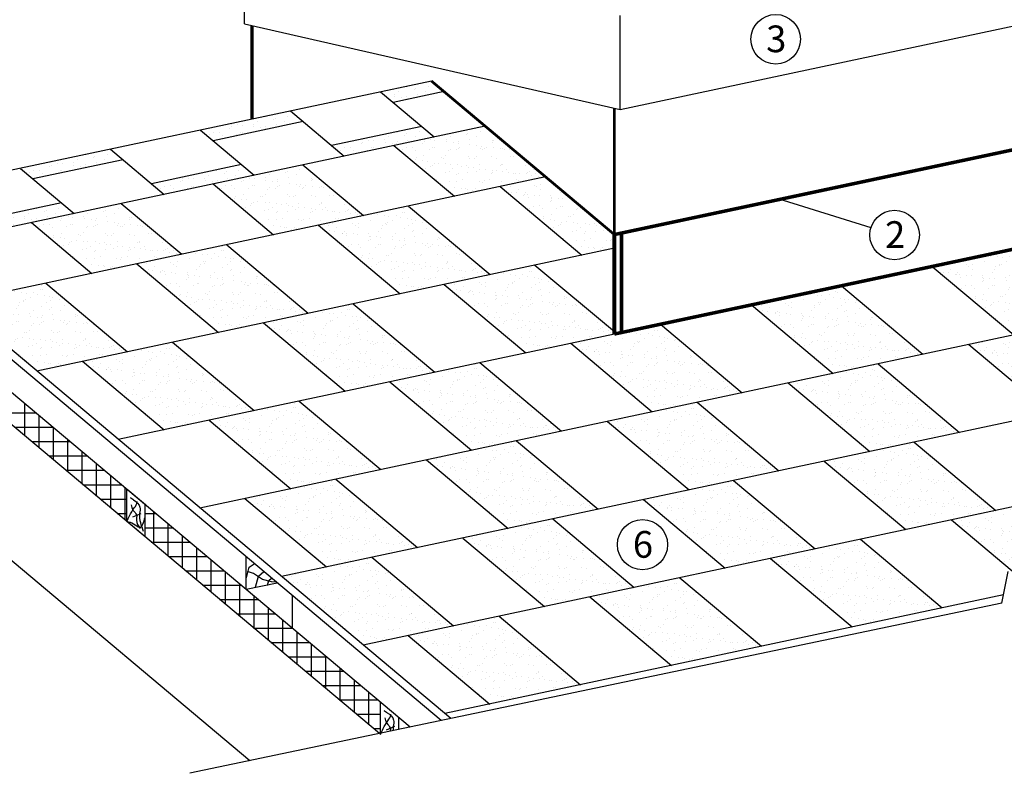
# Model space of a CAD drawing. Units: millimetres. Extents: x -3332883 to 40920555, y -16353787 to 759591.
# Drawn here: x 285116 to 295072, y 687591 to 695209 of the extents above; entities that cross this region are included whole.
import ezdxf

# ---------------------------------------------------------------- set-up
doc = ezdxf.new("R2010")
doc.units = ezdxf.units.MM
for name, color, linetype in [('Plywood', 42, 'Continuous'), ('Shing2', 90, 'Continuous'), ('Steel', 24, 'Continuous'), ('Utepl', 2, 'Continuous'), ('Wood', 44, 'Continuous'), ('черепица', 101, 'Continuous')]:
    doc.layers.add(name, color=color, linetype=linetype)
doc.styles.get("Standard").update_dxf_attribs({"font": 'isocpeur.TTF'})
doc.dimstyles.new('ISO-25', dxfattribs={"dimtxt": 2.5, "dimasz": 2.5, "dimexe": 1.25, "dimexo": 0.625, "dimtad": 1, "dimtxsty": 'Standard', "dimcen": 2.5, "dimadec": 0, "dimazin": 0, "dimtfac": 1, "dimtmove": 0, "dimatfit": 3, "dimfxl": 1, "dimarcsym": 0})

msp = doc.modelspace()

# ---------------------------------------------------------------- hatches: boundary and pattern name
at = {"layer": 'черепица', "linetype": 'Continuous', "ltscale": 10}
h = msp.add_hatch(dxfattribs=at)
h.set_pattern_fill('AR-SAND', color=101, scale=87.181819, style=0)
h.set_pattern_definition([(142.5, (902210.33, 649350.81), (5.491876, 167.984), [0, -132.516364, 0, -148.209092, 0, -141.670455]), (172.5, (902210.33, 649350.8), (-154.29235, 246.03983), [0, -71.48909, 0, -119.439092, 0, -45.770455]), (212.5, (902317.57, 649350.81), (-271.49655, 0.493367), [0, -43.59091, 0, -156.927274, 0, -204.877274]), (222.5, (902317.57, 649350.8), (-262.07958, 76.51735), [0, -21.795455, 0, -102.874546, 0, -117.695455])])
h.paths.add_polyline_path([(289279.339, 694589.103), (288765.022, 694479.782), (288892.293, 694372.988), (289406.61, 694482.31)])
h = msp.add_hatch(dxfattribs=at)
h.set_pattern_fill('AR-SAND', color=101, scale=87.181819, style=0)
h.set_pattern_definition([(142.5, (900785.45, 649047.94), (5.491876, 167.984), [0, -132.516364, 0, -148.209092, 0, -141.670455]), (172.5, (900785.45, 649047.94), (-154.29235, 246.03983), [0, -71.48909, 0, -119.439092, 0, -45.770455]), (212.5, (900892.68, 649047.94), (-271.49655, 0.493367), [0, -43.59091, 0, -156.927274, 0, -204.877274]), (222.5, (900892.68, 649047.94), (-262.07958, 76.51735), [0, -21.795455, 0, -102.874546, 0, -117.695455])])
h.paths.add_polyline_path([(287854.455, 694286.235), (286943.889, 694092.688), (287071.16, 693985.895), (287981.727, 694179.442)])
h = msp.add_hatch(dxfattribs=at)
h.set_pattern_fill('AR-SAND', color=101, scale=87.181819, style=0)
h.set_pattern_definition([(142.5, (902111.86, 648892.56), (5.491876, 167.984), [0, -132.516364, 0, -148.209092, 0, -141.670455]), (172.5, (902111.86, 648892.56), (-154.29235, 246.03983), [0, -71.48909, 0, -119.439092, 0, -45.770455]), (212.5, (902219.09, 648892.56), (-271.49655, 0.493367), [0, -43.59091, 0, -156.927274, 0, -204.877274]), (222.5, (902219.1, 648892.56), (-262.07958, 76.51735), [0, -21.795455, 0, -102.874546, 0, -117.695455])])
h.paths.add_polyline_path([(289180.865, 694130.848), (288270.298, 693937.301), (288397.57, 693830.508), (289308.136, 694024.055)])
h = msp.add_hatch(dxfattribs=at)
h.set_pattern_fill('AR-SAND', color=101, scale=87.181819, style=0)
h.set_pattern_definition([(142.5, (902734.58, 648897.47), (5.491876, 167.984), [0, -132.516364, 0, -148.209092, 0, -141.670455]), (172.5, (902734.58, 648897.47), (-154.29235, 246.03983), [0, -71.48909, 0, -119.439092, 0, -45.770455]), (212.5, (902841.81, 648897.47), (-271.49655, 0.493367), [0, -43.59091, 0, -156.927274, 0, -204.877274]), (222.5, (902841.81, 648897.47), (-262.07958, 76.51735), [0, -21.795455, 0, -102.874546, 0, -117.695455])])
h.paths.add_polyline_path([(289808.062, 694130.317), (288899.098, 693937.111), (289511.076, 693423.6), (290420.04, 693616.807)])
h = msp.add_hatch(dxfattribs=at)
h.set_pattern_fill('AR-SAND', color=101, scale=87.181819, style=0)
h.set_pattern_definition([(142.5, (898964.32, 648660.85), (5.491876, 167.984), [0, -132.516364, 0, -148.209092, 0, -141.670455]), (172.5, (898964.32, 648660.85), (-154.29235, 246.03983), [0, -71.48909, 0, -119.439092, 0, -45.770455]), (212.5, (899071.55, 648660.85), (-271.49655, 0.493367), [0, -43.59091, 0, -156.927274, 0, -204.877274]), (222.5, (899071.55, 648660.85), (-262.07958, 76.51735), [0, -21.795455, 0, -102.874546, 0, -117.695455])])
h.paths.add_polyline_path([(286033.323, 693899.141), (285122.757, 693705.594), (285250.028, 693598.801), (286160.594, 693792.348)])
h = msp.add_hatch(dxfattribs=at)
h.set_pattern_fill('AR-SAND', color=101, scale=87.181819, style=0)
h.set_pattern_definition([(142.5, (900290.73, 648505.46), (5.491876, 167.984), [0, -132.516364, 0, -148.209092, 0, -141.670455]), (172.5, (900290.73, 648505.46), (-154.29235, 246.03983), [0, -71.48909, 0, -119.439092, 0, -45.770455]), (212.5, (900397.96, 648505.46), (-271.49655, 0.493367), [0, -43.59091, 0, -156.927274, 0, -204.877274]), (222.5, (900397.96, 648505.46), (-262.07958, 76.51735), [0, -21.795455, 0, -102.874546, 0, -117.695455])])
h.paths.add_polyline_path([(287359.732, 693743.754), (286449.166, 693550.208), (286576.437, 693443.414), (287487.003, 693636.961)])
h = msp.add_hatch(dxfattribs=at)
h.set_pattern_fill('AR-SAND', color=101, scale=87.181819, style=0)
h.set_pattern_definition([(142.5, (900906.81, 648508.96), (5.491876, 167.984), [0, -132.516364, 0, -148.209092, 0, -141.670455]), (172.5, (900906.81, 648508.96), (-154.29235, 246.03983), [0, -71.48909, 0, -119.439092, 0, -45.770455]), (212.5, (901014.05, 648508.96), (-271.49655, 0.493367), [0, -43.59091, 0, -156.927274, 0, -204.877274]), (222.5, (901014.05, 648508.96), (-262.07958, 76.51735), [0, -21.795455, 0, -102.874546, 0, -117.695455])])
h.paths.add_polyline_path([(287980.297, 693741.814), (287071.332, 693548.607), (287683.311, 693035.097), (288592.275, 693228.303)])
h = msp.add_hatch(dxfattribs=at)
h.set_pattern_fill('AR-SAND', color=101, scale=87.181819, style=0)
h.set_pattern_definition([(142.5, (904024.26, 648303.6), (5.491876, 167.984), [0, -132.516364, 0, -148.209092, 0, -141.670455]), (172.5, (904024.26, 648303.6), (-154.29235, 246.03983), [0, -71.48909, 0, -119.439092, 0, -45.770455]), (212.5, (904131.49, 648303.6), (-271.49655, 0.493367), [0, -43.59091, 0, -156.927274, 0, -204.877274]), (222.5, (904131.5, 648303.6), (-262.07958, 76.51735), [0, -21.795455, 0, -102.874546, 0, -117.695455])])
h.paths.add_polyline_path([(291128.996, 692899.507), (291128.999, 693037.054), (290434.431, 693619.866), (289975.394, 693522.294), (290800.752, 692829.737)])
h = msp.add_hatch(dxfattribs=at)
h.set_pattern_fill('AR-SAND', color=101, scale=87.181819, style=0)
h.set_pattern_definition([(142.5, (898469.6, 648118.37), (5.491876, 167.984), [0, -132.516364, 0, -148.209092, 0, -141.670455]), (172.5, (898469.6, 648118.37), (-154.29235, 246.03983), [0, -71.48909, 0, -119.439092, 0, -45.770455]), (212.5, (898576.83, 648118.37), (-271.49655, 0.493367), [0, -43.59091, 0, -156.927274, 0, -204.877274]), (222.5, (898576.83, 648118.37), (-262.07958, 76.51735), [0, -21.795455, 0, -102.874546, 0, -117.695455])])
h.paths.add_polyline_path([(285538.6, 693356.661), (284628.033, 693163.114), (284755.305, 693056.321), (285665.871, 693249.867)])
h = msp.add_hatch(dxfattribs=at)
h.set_pattern_fill('AR-SAND', color=101, scale=87.181819, style=0)
h.set_pattern_definition([(142.5, (899069.21, 648118.37), (5.491876, 167.984), [0, -132.516364, 0, -148.209092, 0, -141.670455]), (172.5, (899069.21, 648118.37), (-154.29235, 246.03983), [0, -71.48909, 0, -119.439092, 0, -45.770455]), (212.5, (899176.45, 648118.37), (-271.49655, 0.493367), [0, -43.59091, 0, -156.927274, 0, -204.877274]), (222.5, (899176.45, 648118.37), (-262.07958, 76.51735), [0, -21.795455, 0, -102.874546, 0, -117.695455])])
h.paths.add_polyline_path([(286142.695, 693351.219), (285233.731, 693158.013), (285845.709, 692644.503), (286754.673, 692837.709)])
h = msp.add_hatch(dxfattribs=at)
h.set_pattern_fill('AR-SAND', color=101, scale=87.181819, style=0)
h.set_pattern_definition([(142.5, (902186.65, 647913.01), (5.491876, 167.984), [0, -132.516364, 0, -148.209092, 0, -141.670455]), (172.5, (902186.65, 647913), (-154.29235, 246.03983), [0, -71.48909, 0, -119.439092, 0, -45.770455]), (212.5, (902293.89, 647913.01), (-271.49655, 0.493367), [0, -43.59091, 0, -156.927274, 0, -204.877274]), (222.5, (902293.89, 647913), (-262.07958, 76.51735), [0, -21.795455, 0, -102.874546, 0, -117.695455])])
h.paths.add_polyline_path([(288137.793, 693131.7), (289046.757, 693324.906), (289872.115, 692632.349), (288963.15, 692439.143)])
h = msp.add_hatch(dxfattribs=at)
h.set_pattern_fill('AR-SAND', color=101, scale=87.181819, style=0)
h.set_pattern_definition([(142.5, (900349.05, 647522.41), (5.491876, 167.984), [0, -132.516364, 0, -148.209092, 0, -141.670455]), (172.5, (900349.05, 647522.41), (-154.29235, 246.03983), [0, -71.48909, 0, -119.439092, 0, -45.770455]), (212.5, (900456.29, 647522.41), (-271.49655, 0.493367), [0, -43.59091, 0, -156.927274, 0, -204.877274]), (222.5, (900456.29, 647522.41), (-262.07958, 76.51735), [0, -21.795455, 0, -102.874546, 0, -117.695455])])
h.paths.add_polyline_path([(286300.191, 692741.106), (287209.155, 692934.312), (288034.513, 692241.755), (287125.549, 692048.548)])
h = msp.add_hatch(dxfattribs=at)
h.set_pattern_fill('AR-SAND', color=101, scale=87.181819, style=0)
h.set_pattern_definition([(142.5, (908392.03, 647496.02), (5.491876, 167.984), [0, -132.516364, 0, -148.209092, 0, -141.670455]), (172.5, (908392.03, 647496.02), (-154.29235, 246.03983), [0, -71.48909, 0, -119.439092, 0, -45.770455]), (212.5, (908499.26, 647496.02), (-271.49655, 0.493367), [0, -43.59091, 0, -156.927274, 0, -204.877274]), (222.5, (908499.26, 647496.02), (-262.07958, 76.51735), [0, -21.795455, 0, -102.874546, 0, -117.695455])])
h.paths.add_polyline_path([(294343.166, 692714.708), (295252.13, 692907.914), (296077.488, 692215.357), (295168.524, 692022.15)])
h = msp.add_hatch(dxfattribs=at)
h.set_pattern_fill('AR-SAND', color=101, scale=87.181819, style=0)
h.set_pattern_definition([(142.5, (903466.5, 647317.05), (5.491876, 167.984), [0, -132.516364, 0, -148.209092, 0, -141.670455]), (172.5, (903466.5, 647317.05), (-154.29235, 246.03983), [0, -71.48909, 0, -119.439092, 0, -45.770455]), (212.5, (903573.73, 647317.05), (-271.49655, 0.493367), [0, -43.59091, 0, -156.927274, 0, -204.877274]), (222.5, (903573.73, 647317.05), (-262.07958, 76.51735), [0, -21.795455, 0, -102.874546, 0, -117.695455])])
h.paths.add_polyline_path([(289417.632, 692535.746), (290326.597, 692728.952), (291151.954, 692036.395), (290242.99, 691843.188)])
h = msp.add_hatch(dxfattribs=at)
h.set_pattern_fill('AR-SAND', color=101, scale=87.181819, style=0)
h.set_pattern_definition([(142.5, (898521.29, 647133.91), (5.491876, 167.984), [0, -132.516364, 0, -148.209092, 0, -141.670455]), (172.5, (898521.29, 647133.9), (-154.29235, 246.03983), [0, -71.48909, 0, -119.439092, 0, -45.770455]), (212.5, (898628.52, 647133.91), (-271.49655, 0.493367), [0, -43.59091, 0, -156.927274, 0, -204.877274]), (222.5, (898628.52, 647133.9), (-262.07958, 76.51735), [0, -21.795455, 0, -102.874546, 0, -117.695455])])
h.paths.add_polyline_path([(284472.426, 692352.602), (285381.39, 692545.809), (286206.748, 691853.251), (285297.783, 691660.045)])
h = msp.add_hatch(dxfattribs=at)
h.set_pattern_fill('AR-SAND', color=101, scale=87.181819, style=0)
h.set_pattern_definition([(142.5, (906564.26, 647107.51), (5.491876, 167.984), [0, -132.516364, 0, -148.209092, 0, -141.670455]), (172.5, (906564.26, 647107.51), (-154.29235, 246.03983), [0, -71.48909, 0, -119.439092, 0, -45.770455]), (212.5, (906671.5, 647107.51), (-271.49655, 0.493367), [0, -43.59091, 0, -156.927274, 0, -204.877274]), (222.5, (906671.5, 647107.51), (-262.07958, 76.51735), [0, -21.795455, 0, -102.874546, 0, -117.695455])])
h.paths.add_polyline_path([(292515.401, 692326.204), (293424.365, 692519.411), (294249.723, 691826.853), (293340.758, 691633.647)])
h = msp.add_hatch(dxfattribs=at)
h.set_pattern_fill('AR-SAND', color=101, scale=87.181819, style=0)
h.set_pattern_definition([(142.5, (901628.89, 646926.46), (5.491876, 167.984), [0, -132.516364, 0, -148.209092, 0, -141.670455]), (172.5, (901628.9, 646926.46), (-154.29235, 246.03983), [0, -71.48909, 0, -119.439092, 0, -45.770455]), (212.5, (901736.13, 646926.46), (-271.49655, 0.493367), [0, -43.59091, 0, -156.927274, 0, -204.877274]), (222.5, (901736.13, 646926.46), (-262.07958, 76.51735), [0, -21.795455, 0, -102.874546, 0, -117.695455])])
h.paths.add_polyline_path([(287580.031, 692145.152), (288488.995, 692338.358), (289314.353, 691645.8), (288405.388, 691452.594)])
h = msp.add_hatch(dxfattribs=at)
h.set_pattern_fill('AR-SAND', color=101, scale=87.181819, style=0)
h.set_pattern_definition([(142.5, (904736.5, 646719.01), (5.491876, 167.984), [0, -132.516364, 0, -148.209092, 0, -141.670455]), (172.5, (904736.5, 646719), (-154.29235, 246.03983), [0, -71.48909, 0, -119.439092, 0, -45.770455]), (212.5, (904843.73, 646719.01), (-271.49655, 0.493367), [0, -43.59091, 0, -156.927274, 0, -204.877274]), (222.5, (904843.73, 646719), (-262.07958, 76.51735), [0, -21.795455, 0, -102.874546, 0, -117.695455])])
h.paths.add_polyline_path([(290687.636, 691937.701), (291596.6, 692130.907), (292421.958, 691438.35), (291512.993, 691245.143)])
h = msp.add_hatch(dxfattribs=at)
h.set_pattern_fill('AR-SAND', color=101, scale=87.181819, style=0)
h.set_pattern_definition([(142.5, (908762.9, 646706.85), (5.491876, 167.984), [0, -132.516364, 0, -148.209092, 0, -141.670455]), (172.5, (908762.9, 646706.85), (-154.29235, 246.03983), [0, -71.48909, 0, -119.439092, 0, -45.770455]), (212.5, (908870.14, 646706.85), (-271.49655, 0.493367), [0, -43.59091, 0, -156.927274, 0, -204.877274]), (222.5, (908870.14, 646706.85), (-262.07958, 76.51735), [0, -21.795455, 0, -102.874546, 0, -117.695455])])
h.paths.add_polyline_path([(294714.042, 691925.547), (295623.006, 692118.753), (296448.363, 691426.196), (295539.399, 691232.99)])
h = msp.add_hatch(dxfattribs=at)
h.set_pattern_fill('AR-SAND', color=101, scale=87.181819, style=0)
h.set_pattern_definition([(142.5, (899801.13, 646537.96), (5.491876, 167.984), [0, -132.516364, 0, -148.209092, 0, -141.670455]), (172.5, (899801.13, 646537.96), (-154.29235, 246.03983), [0, -71.48909, 0, -119.439092, 0, -45.770455]), (212.5, (899908.36, 646537.96), (-271.49655, 0.493367), [0, -43.59091, 0, -156.927274, 0, -204.877274]), (222.5, (899908.36, 646537.96), (-262.07958, 76.51735), [0, -21.795455, 0, -102.874546, 0, -117.695455])])
h.paths.add_polyline_path([(285752.266, 691756.648), (286661.23, 691949.854), (287486.588, 691257.297), (286577.623, 691064.091)])
h = msp.add_hatch(dxfattribs=at)
h.set_pattern_fill('AR-SAND', color=101, scale=87.181819, style=0)
h.set_pattern_definition([(142.5, (902908.73, 646330.5), (5.491876, 167.984), [0, -132.516364, 0, -148.209092, 0, -141.670455]), (172.5, (902908.73, 646330.5), (-154.29235, 246.03983), [0, -71.48909, 0, -119.439092, 0, -45.770455]), (212.5, (903015.97, 646330.5), (-271.49655, 0.493367), [0, -43.59091, 0, -156.927274, 0, -204.877274]), (222.5, (903015.97, 646330.5), (-262.07958, 76.51735), [0, -21.795455, 0, -102.874546, 0, -117.695455])])
h.paths.add_polyline_path([(288859.871, 691549.197), (289768.835, 691742.404), (290594.192, 691049.846), (289685.228, 690856.64)])
h = msp.add_hatch(dxfattribs=at)
h.set_pattern_fill('AR-SAND', color=101, scale=87.181819, style=0)
h.set_pattern_definition([(142.5, (906935.14, 646318.35), (5.491876, 167.984), [0, -132.516364, 0, -148.209092, 0, -141.670455]), (172.5, (906935.14, 646318.35), (-154.29235, 246.03983), [0, -71.48909, 0, -119.439092, 0, -45.770455]), (212.5, (907042.37, 646318.35), (-271.49655, 0.493367), [0, -43.59091, 0, -156.927274, 0, -204.877274]), (222.5, (907042.37, 646318.35), (-262.07958, 76.51735), [0, -21.795455, 0, -102.874546, 0, -117.695455])])
h.paths.add_polyline_path([(292886.276, 691537.044), (293795.241, 691730.25), (294620.598, 691037.693), (293711.634, 690844.486)])
h = msp.add_hatch(dxfattribs=at)
h.set_pattern_fill('AR-SAND', color=101, scale=87.181819, style=0)
h.set_pattern_definition([(142.5, (901080.97, 645942), (5.491876, 167.984), [0, -132.516364, 0, -148.209092, 0, -141.670455]), (172.5, (901080.97, 645942), (-154.29235, 246.03983), [0, -71.48909, 0, -119.439092, 0, -45.770455]), (212.5, (901188.2, 645942), (-271.49655, 0.493367), [0, -43.59091, 0, -156.927274, 0, -204.877274]), (222.5, (901188.2, 645942), (-262.07958, 76.51735), [0, -21.795455, 0, -102.874546, 0, -117.695455])])
h.paths.add_polyline_path([(287032.105, 691160.694), (287941.07, 691353.9), (288766.427, 690661.343), (287857.463, 690468.136)])
h = msp.add_hatch(dxfattribs=at)
h.set_pattern_fill('AR-SAND', color=101, scale=87.181819, style=0)
h.set_pattern_definition([(142.5, (905107.37, 645929.85), (5.491876, 167.984), [0, -132.516364, 0, -148.209092, 0, -141.670455]), (172.5, (905107.37, 645929.85), (-154.29235, 246.03983), [0, -71.48909, 0, -119.439092, 0, -45.770455]), (212.5, (905214.6, 645929.85), (-271.49655, 0.493367), [0, -43.59091, 0, -156.927274, 0, -204.877274]), (222.5, (905214.6, 645929.85), (-262.07958, 76.51735), [0, -21.795455, 0, -102.874546, 0, -117.695455])])
h.paths.add_polyline_path([(291058.511, 691148.54), (291967.475, 691341.747), (292792.833, 690649.189), (291883.869, 690455.983)])
h = msp.add_hatch(dxfattribs=at)
h.set_pattern_fill('AR-SAND', color=101, scale=87.181819, style=0)
h.set_pattern_definition([(142.5, (903279.61, 645541.34), (5.491876, 167.984), [0, -132.516364, 0, -148.209092, 0, -141.670455]), (172.5, (903279.6, 645541.34), (-154.29235, 246.03983), [0, -71.48909, 0, -119.439092, 0, -45.770455]), (212.5, (903386.84, 645541.34), (-271.49655, 0.493367), [0, -43.59091, 0, -156.927274, 0, -204.877274]), (222.5, (903386.84, 645541.34), (-262.07958, 76.51735), [0, -21.795455, 0, -102.874546, 0, -117.695455])])
h.paths.add_polyline_path([(289230.746, 690760.037), (290139.71, 690953.243), (290965.068, 690260.686), (290056.104, 690067.479)])
h = msp.add_hatch(dxfattribs=at)
h.set_pattern_fill('AR-SAND', color=101, scale=87.181819, style=0)
h.set_pattern_definition([(142.5, (907301.1, 645528.15), (5.491876, 167.984), [0, -132.516364, 0, -148.209092, 0, -141.670455]), (172.5, (907301.1, 645528.15), (-154.29235, 246.03983), [0, -71.48909, 0, -119.439092, 0, -45.770455]), (212.5, (907408.33, 645528.15), (-271.49655, 0.493367), [0, -43.59091, 0, -156.927274, 0, -204.877274]), (222.5, (907408.33, 645528.15), (-262.07958, 76.51735), [0, -21.795455, 0, -102.874546, 0, -117.695455])])
h.paths.add_polyline_path([(293252.234, 690746.838), (294161.198, 690940.044), (294986.556, 690247.487), (294077.591, 690054.28)])
h = msp.add_hatch(dxfattribs=at)
h.set_pattern_fill('AR-SAND', color=101, scale=87.181819, style=0)
h.set_pattern_definition([(142.5, (901451.84, 645152.84), (5.491876, 167.984), [0, -132.516364, 0, -148.209092, 0, -141.670455]), (172.5, (901451.84, 645152.84), (-154.29235, 246.03983), [0, -71.48909, 0, -119.439092, 0, -45.770455]), (212.5, (901559.08, 645152.84), (-271.49655, 0.493367), [0, -43.59091, 0, -156.927274, 0, -204.877274]), (222.5, (901559.08, 645152.84), (-262.07958, 76.51735), [0, -21.795455, 0, -102.874546, 0, -117.695455])])
h.paths.add_polyline_path([(287402.981, 690371.533), (288311.945, 690564.74), (289137.303, 689872.182), (288228.339, 689678.976)])
h = msp.add_hatch(dxfattribs=at)
h.set_pattern_fill('AR-SAND', color=101, scale=87.181819, style=0)
h.set_pattern_definition([(142.5, (905473.33, 645139.64), (5.491876, 167.984), [0, -132.516364, 0, -148.209092, 0, -141.670455]), (172.5, (905473.33, 645139.64), (-154.29235, 246.03983), [0, -71.48909, 0, -119.439092, 0, -45.770455]), (212.5, (905580.56, 645139.64), (-271.49655, 0.493367), [0, -43.59091, 0, -156.927274, 0, -204.877274]), (222.5, (905580.56, 645139.64), (-262.07958, 76.51735), [0, -21.795455, 0, -102.874546, 0, -117.695455])])
h.paths.add_polyline_path([(291424.469, 690358.334), (292333.433, 690551.541), (293158.791, 689858.983), (292249.826, 689665.777)])
h = msp.add_hatch(dxfattribs=at)
h.set_pattern_fill('AR-SAND', color=101, scale=87.181819, style=0)
h.set_pattern_definition([(142.5, (908585.85, 644933.24), (5.491876, 167.984), [0, -132.516364, 0, -148.209092, 0, -141.670455]), (172.5, (908585.85, 644933.24), (-154.29235, 246.03983), [0, -71.48909, 0, -119.439092, 0, -45.770455]), (212.5, (908693.09, 644933.24), (-271.49655, 0.493367), [0, -43.59091, 0, -156.927274, 0, -204.877274]), (222.5, (908693.09, 644933.24), (-262.07958, 76.51735), [0, -21.795455, 0, -102.874546, 0, -117.695455])])
h.paths.add_polyline_path([(294536.992, 690151.929), (295445.956, 690345.135), (296271.314, 689652.578), (295362.35, 689459.372)])
h = msp.add_hatch(dxfattribs=at)
h.set_pattern_fill('AR-SAND', color=101, scale=87.181819, style=0)
h.set_pattern_definition([(142.5, (903645.56, 644751.14), (5.491876, 167.984), [0, -132.516364, 0, -148.209092, 0, -141.670455]), (172.5, (903645.56, 644751.14), (-154.29235, 246.03983), [0, -71.48909, 0, -119.439092, 0, -45.770455]), (212.5, (903752.8, 644751.14), (-271.49655, 0.493367), [0, -43.59091, 0, -156.927274, 0, -204.877274]), (222.5, (903752.8, 644751.14), (-262.07958, 76.51735), [0, -21.795455, 0, -102.874546, 0, -117.695455])])
h.paths.add_polyline_path([(289596.703, 689969.831), (290505.668, 690163.037), (291331.025, 689470.48), (290422.061, 689277.273)])
h = msp.add_hatch(dxfattribs=at)
h.set_pattern_fill('AR-SAND', color=101, scale=87.181819, style=0)
h.set_pattern_definition([(142.5, (906758.09, 644544.73), (5.491876, 167.984), [0, -132.516364, 0, -148.209092, 0, -141.670455]), (172.5, (906758.09, 644544.73), (-154.29235, 246.03983), [0, -71.48909, 0, -119.439092, 0, -45.770455]), (212.5, (906865.32, 644544.73), (-271.49655, 0.493367), [0, -43.59091, 0, -156.927274, 0, -204.877274]), (222.5, (906865.32, 644544.73), (-262.07958, 76.51735), [0, -21.795455, 0, -102.874546, 0, -117.695455])])
h.paths.add_polyline_path([(292709.227, 689763.425), (293618.191, 689956.632), (294443.549, 689264.074), (293534.585, 689070.868)])
h = msp.add_hatch(dxfattribs=at)
h.set_pattern_fill('AR-SAND', color=101, scale=87.181819, style=0)
h.set_pattern_definition([(142.5, (901817.8, 644362.64), (5.491876, 167.984), [0, -132.516364, 0, -148.209092, 0, -141.670455]), (172.5, (901817.8, 644362.64), (-154.29235, 246.03983), [0, -71.48909, 0, -119.439092, 0, -45.770455]), (212.5, (901925.03, 644362.64), (-271.49655, 0.493367), [0, -43.59091, 0, -156.927274, 0, -204.877274]), (222.5, (901925.03, 644362.64), (-262.07958, 76.51735), [0, -21.795455, 0, -102.874546, 0, -117.695455])])
h.paths.add_polyline_path([(287768.938, 689581.327), (288677.903, 689774.534), (289503.26, 689081.976), (288594.296, 688888.77)])
h = msp.add_hatch(dxfattribs=at)
h.set_pattern_fill('AR-SAND', color=101, scale=87.181819, style=0)
h.set_pattern_definition([(142.5, (904930.32, 644156.23), (5.491876, 167.984), [0, -132.516364, 0, -148.209092, 0, -141.670455]), (172.5, (904930.32, 644156.23), (-154.29235, 246.03983), [0, -71.48909, 0, -119.439092, 0, -45.770455]), (212.5, (905037.56, 644156.23), (-271.49655, 0.493367), [0, -43.59091, 0, -156.927274, 0, -204.877274]), (222.5, (905037.56, 644156.23), (-262.07958, 76.51735), [0, -21.795455, 0, -102.874546, 0, -117.695455])])
h.paths.add_polyline_path([(290881.462, 689374.922), (291790.426, 689568.128), (292615.784, 688875.571), (291706.819, 688682.365)])
h = msp.add_hatch(dxfattribs=at)
h.set_pattern_fill('AR-SAND', color=101, scale=87.181819, style=0)
h.set_pattern_definition([(142.5, (903102.56, 643767.73), (5.491876, 167.984), [0, -132.516364, 0, -148.209092, 0, -141.670455]), (172.5, (903102.56, 643767.73), (-154.29235, 246.03983), [0, -71.48909, 0, -119.439092, 0, -45.770455]), (212.5, (903209.79, 643767.73), (-271.49655, 0.493367), [0, -43.59091, 0, -156.927274, 0, -204.877274]), (222.5, (903209.8, 643767.73), (-262.07958, 76.51735), [0, -21.795455, 0, -102.874546, 0, -117.695455])])
h.paths.add_polyline_path([(289053.697, 688986.419), (289962.661, 689179.625), (290788.019, 688487.067), (289879.054, 688293.861)])

# ---------------------------------------------------------------- linework, layer by layer
at = {"color": 7}
for q in [(295109.954, 689630.864), (286835.79, 687591.364)]:
    msp.add_line((295048.175, 689312.02), q, dxfattribs=at)
for centre, radius in [((292760.394, 695011.269), 250.628), ((293962.985, 693032.714), 250.628), ((291413.691, 689902.499), 253.296)]:
    msp.add_circle(centre, radius, dxfattribs=at)
at = {"layer": 'Plywood'}
for p, q in [((289379.046, 688124.226), (283730.851, 692863.625)), ((289475.256, 688144.384), (284542.904, 692283.119))]:
    msp.add_line(p, q, dxfattribs=at)
at = {"layer": 'Shing2', "lineweight": 30}
for p, q in [((289279.339, 694589.103), (283307.497, 693319.749)), ((288765.022, 694479.782), (289308.136, 694024.055)), ((289406.61, 694482.31), (288892.293, 694372.988)), ((287854.455, 694286.235), (288397.57, 693830.508)), ((287981.727, 694179.442), (287071.16, 693985.895)), ((289822.453, 694133.376), (283850.611, 692864.022)), ((286943.889, 694092.688), (287487.003, 693636.961)), ((289180.865, 694130.848), (288270.298, 693937.301)), ((286033.323, 693899.141), (286576.437, 693443.414)), ((286160.594, 693792.348), (285250.028, 693598.801)), ((285122.757, 693705.594), (285665.871, 693249.867)), ((287359.732, 693743.754), (286449.166, 693550.208)), ((287980.297, 693741.814), (288592.275, 693228.303)), ((290434.431, 693619.866), (284462.589, 692350.511)), ((285538.6, 693356.661), (284628.033, 693163.114)), ((286142.695, 693351.219), (286754.673, 692837.709)), ((289046.757, 693324.906), (289872.115, 692632.349)), ((300031.307, 693055.767), (286938.662, 690272.839)), ((291128.996, 692899.507), (285287.947, 691657.954)), ((287209.155, 692934.312), (288034.513, 692241.755)), ((290326.597, 692728.952), (291128.978, 692055.674)), ((285381.39, 692545.809), (286206.748, 691853.251)), ((293424.365, 692519.411), (294249.723, 691826.853)), ((288488.995, 692338.358), (289314.353, 691645.8)), ((300031.307, 692187.774), (287764.02, 689580.282)), ((291596.6, 692130.907), (292421.958, 691438.35)), ((291128.978, 692031.511), (286113.305, 690965.397)), ((286661.23, 691949.854), (287486.588, 691257.297)), ((289768.835, 691742.404), (290594.192, 691049.846)), ((293795.241, 691730.25), (294620.598, 691037.693)), ((287941.07, 691353.9), (288766.427, 690661.343)), ((300031.307, 691319.782), (288589.378, 688887.725)), ((291967.475, 691341.747), (292792.833, 690649.189)), ((290139.71, 690953.243), (290965.068, 690260.686)), ((293252.234, 690746.838), (294077.591, 690054.28)), ((288311.945, 690564.74), (289137.303, 689872.182)), ((291424.469, 690358.334), (292249.826, 689665.777)), ((289596.703, 689969.831), (290422.061, 689277.273)), ((293618.191, 689956.632), (294443.549, 689264.074)), ((291790.426, 689568.128), (292615.784, 688875.571)), ((295064.457, 689396.053), (289414.735, 688195.167)), ((289962.661, 689179.625), (290788.019, 688487.067))]:
    msp.add_line(p, q, dxfattribs=at)
at = {"layer": 'Shing2'}
for p, q in [((288899.098, 693937.111), (289511.076, 693423.6)), ((287071.332, 693548.607), (287683.311, 693035.097)), ((289975.394, 693522.294), (290800.752, 692829.737)), ((285233.731, 693158.013), (285845.709, 692644.503)), ((288137.793, 693131.7), (288963.15, 692439.143)), ((286300.191, 692741.106), (287125.549, 692048.548)), ((294343.166, 692714.708), (295168.524, 692022.15)), ((289407.796, 692533.655), (290233.154, 691841.098)), ((292515.401, 692326.204), (293340.758, 691633.647)), ((287580.031, 692145.152), (288405.388, 691452.594)), ((290687.636, 691937.701), (291512.993, 691245.143)), ((294714.042, 691925.547), (295539.399, 691232.99)), ((285752.266, 691756.648), (286577.623, 691064.091)), ((288859.871, 691549.197), (289685.228, 690856.64)), ((292886.276, 691537.044), (293711.634, 690844.486)), ((287032.105, 691160.694), (287857.463, 690468.136)), ((291058.511, 691148.54), (291883.869, 690455.983)), ((294161.198, 690940.044), (294986.556, 690247.487)), ((289230.746, 690760.037), (290056.104, 690067.479)), ((292333.433, 690551.541), (293158.791, 689858.983)), ((287393.144, 690369.442), (288218.502, 689676.885)), ((290505.668, 690163.037), (291331.025, 689470.48)), ((294536.992, 690151.929), (295362.35, 689459.372)), ((288677.903, 689774.534), (289503.26, 689081.976)), ((292709.227, 689763.425), (293534.585, 689070.868)), ((290881.462, 689374.922), (291706.819, 688682.365)), ((289043.86, 688984.328), (289869.218, 688291.77))]:
    msp.add_line(p, q, dxfattribs=at)
at = {"layer": 'Steel', "color": 251}
for p, q in [((287390.727, 695166.338), (287390.727, 696115.455)), ((291186.985, 694302.284), (291186.985, 695251.401)), ((287390.727, 695166.338), (291186.985, 694302.284)), ((291186.985, 694302.284), (295231.171, 695161.693))]:
    msp.add_line(p, q, dxfattribs=at)
at = {"layer": 'Steel'}
for points, const_width in [([(287465.154, 694203.486), (287465.151, 695149.399)], 34.523), ([(291128.999, 693037.054), (289279.339, 694589.103)], 26.899), ([(291128.999, 693037.054), (291128.995, 694315.483)], 26.899), ([(291128.978, 693037.05), (295182.013, 693898.549)], 35.372), ([(291128.978, 692031.511), (296620.161, 693198.698)], 35.372), ([(291202.241, 692054.282), (291202.262, 693059.825)], 38.419), ([(291128.978, 692031.511), (291128.999, 693037.054)], 38.419)]:
    msp.add_lwpolyline(points, dxfattribs=dict(at, const_width=const_width))
at = {"layer": 'Utepl'}
for p, q in [((285168.123, 691002.089), (285168.123, 691329.222)), ((284891.936, 691233.837), (285281.798, 691233.837)), ((285313.097, 690880.441), (285313.097, 691207.574)), ((285064.71, 691088.864), (285454.571, 691088.864)), ((285458.071, 690758.794), (285458.071, 691085.927)), ((285237.483, 690943.89), (285627.344, 690943.89)), ((285603.045, 690637.146), (285603.045, 690964.279)), ((285410.256, 690798.916), (285800.117, 690798.916)), ((285748.019, 690515.499), (285748.019, 690842.632)), ((285892.993, 690393.851), (285892.993, 690720.984)), ((285583.029, 690653.942), (285972.89, 690653.942)), ((286037.967, 690272.204), (286037.967, 690599.337)), ((285755.802, 690508.968), (286145.663, 690508.968)), ((286182.94, 690150.556), (286182.94, 690477.689)), ((285928.575, 690363.994), (286198.471, 690363.994)), ((286101.348, 690219.02), (286198.471, 690219.02)), ((286383.292, 690219.02), (286491.21, 690219.02)), ((286472.888, 689907.261), (286472.888, 690234.394)), ((286383.292, 690074.047), (286663.983, 690074.047)), ((286617.862, 689785.614), (286617.862, 690112.746)), ((286762.836, 689663.966), (286762.836, 689991.099)), ((286446.894, 689929.073), (286836.756, 689929.073)), ((286619.668, 689784.099), (287009.529, 689784.099)), ((286907.81, 689542.319), (286907.81, 689869.451)), ((287052.784, 689420.671), (287052.784, 689747.804)), ((286792.441, 689639.125), (287182.302, 689639.125)), ((287197.757, 689299.024), (287197.757, 689626.156)), ((286965.214, 689494.151), (287355.075, 689494.151)), ((287342.731, 689177.376), (287342.731, 689504.509)), ((287487.705, 689055.729), (287487.705, 689382.861)), ((287137.987, 689349.177), (287527.848, 689349.177)), ((287310.76, 689204.203), (287700.621, 689204.203)), ((287632.679, 688934.081), (287632.679, 689261.214)), ((287777.653, 688812.434), (287777.653, 689139.566)), ((287483.533, 689059.23), (287873.394, 689059.23)), ((287922.627, 688690.786), (287922.627, 689017.919)), ((287656.306, 688914.256), (288046.168, 688914.256)), ((288067.6, 688569.139), (288067.6, 688896.271)), ((287829.079, 688769.282), (288218.941, 688769.282)), ((288212.574, 688447.491), (288212.574, 688774.624)), ((288001.852, 688624.308), (288391.714, 688624.308)), ((288357.548, 688325.844), (288357.548, 688652.976)), ((288502.522, 688204.196), (288502.522, 688531.329)), ((288174.625, 688479.334), (288564.487, 688479.334)), ((288647.496, 688082.549), (288647.496, 688409.681)), ((288347.399, 688334.36), (288737.26, 688334.36)), ((288520.172, 688189.387), (288763.362, 688189.387)), ((288692.945, 688044.413), (288763.362, 688044.413))]:
    msp.add_line(p, q, dxfattribs=at)
at = {"layer": 'Wood', "linetype": 'Continuous'}
for p, q in [((288753.918, 687993.25), (283307.497, 692563.34)), ((289065.883, 688058.613), (284930.081, 691528.963)), ((287442.353, 687718.451), (283623.498, 690922.851)), ((286198.471, 690136.269), (286198.471, 690464.657)), ((286388.3, 690305.372), (286203.479, 690460.455)), ((286383.292, 689981.186), (286383.292, 690309.574)), ((286259.583, 690183.383), (286343.187, 690218.494)), ((286383.292, 689981.186), (286198.471, 690136.269)), ((287406.012, 689451.41), (287406.012, 689779.799)), ((287406.012, 689451.41), (287406.012, 689779.799)), ((287406.012, 689451.41), (287718.27, 689517.783)), ((287874.49, 689058.31), (287874.49, 689386.699)), ((288763.362, 687984.07), (288763.362, 688312.458)), ((288948.183, 688033.952), (288948.183, 688157.375)), ((288824.474, 688031.184), (288908.078, 688066.295))]:
    msp.add_line(p, q, dxfattribs=at)
for points in [[(287407.763, 689565.671), (287435.601, 689673.738), (287488.183, 689707.701), (287489.849, 689709.451)], [(287712.802, 689522.372), (287661.139, 689526.497), (287570.923, 689549.011), (287480.708, 689610.12), (287419.491, 689632.634)], [(287500.556, 689473.043), (287531.487, 689584.197), (287584.779, 689629.795)], [(287621.186, 689494.656), (287633.559, 689540.97), (287662.483, 689564.594)]]:
    msp.add_lwpolyline(points, dxfattribs=at)
for points in [[(286231.96, 690380.054), (286268.215, 690355.902), (286332.093, 690281.719), (286328.64, 690216.161), (286364.895, 690038.467)], [(286198.471, 690136.269), (286226.781, 690195.459), (286275.121, 690274.818), (286302.744, 690335.2), (286302.359, 690339.724)], [(286242.319, 690305.871), (286263.975, 690249.333), (286297.564, 690202.36), (286295.838, 690148.879), (286334.476, 690065.396)], [(286198.471, 690136.269), (286266.489, 690114.375), (286328.64, 690078.146), (286383.292, 690181.658)], [(288763.362, 687984.07), (288791.672, 688043.26), (288840.012, 688122.619), (288867.635, 688183.001), (288867.25, 688187.525)]]:
    msp.add_spline(points, degree=3, dxfattribs=at)
for points, knots in [([(288796.851, 688227.855), (288808.817, 688220.126), (288847.674, 688195.028), (288910.059, 688143.387), (288892.116, 688072.003), (288892.186, 688036.118), (288893.294, 688022.452)], [0, 0, 0, 0, 0.37561419, 1.2196947, 1.7857285, 2.14032121, 2.14032121, 2.14032121, 2.14032121]), ([(288807.21, 688153.672), (288812.142, 688133.855), (288821.78, 688095.137), (288868.099, 688059.442), (288863.738, 688027.876), (288862.255, 688015.948)], [0, 0, 0, 0, 0.52202595, 1.01993421, 1.31905244, 1.31905244, 1.31905244, 1.31905244])]:
    msp.add_open_spline(points, degree=3, knots=knots, dxfattribs=at)

# ---------------------------------------------------------------- texts
at = {"color": 7}
for s, p in [('3', (292663.788, 694880.559)), ('2', (293866.379, 692902.004)), ('6', (291316.056, 689770.398))]:
    msp.add_text(s, height=270, dxfattribs=at).set_placement(p)

# ---------------------------------------------------------------- leaders
at = {"layer": 'Steel', "color": 0}
msp.add_leader([(292781.045, 693400.03), (293723.648, 693107.093)], dimstyle='ISO-25', override={"dimgap": 0.625, "dimtad": 0}, dxfattribs=at)

doc.saveas('drawing.dxf')
